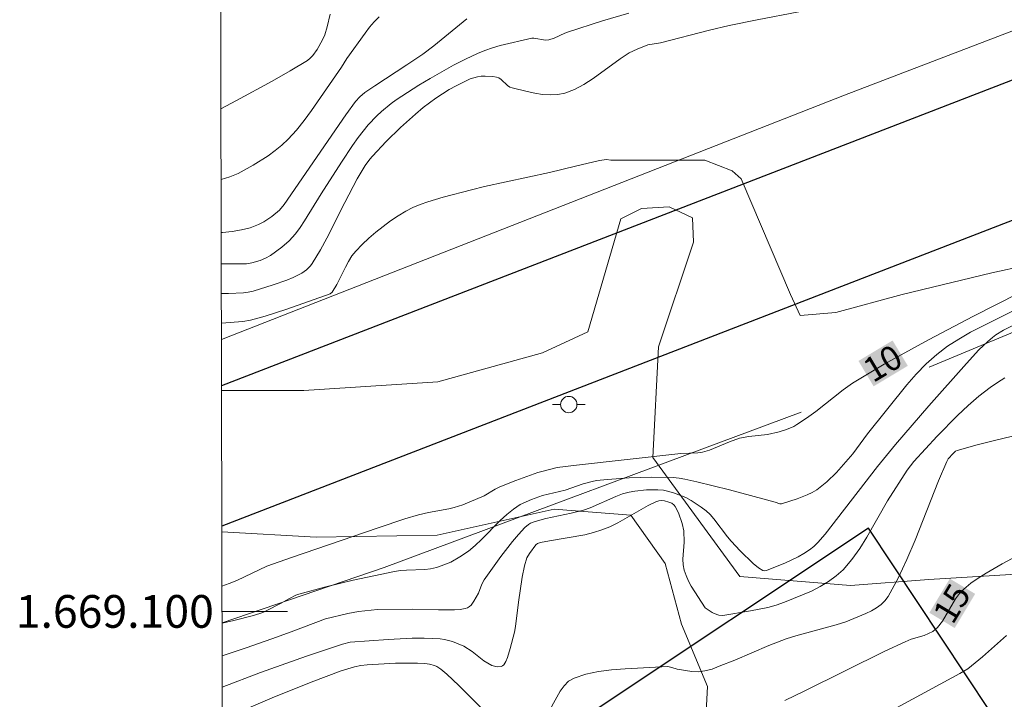
# Model space of a CAD drawing. Units: metres. Extents: x 275404 to 275919, y 1668786 to 1669351.
# Drawn here: x 275408 to 275468, y 1669095 to 1669136 of the extents above; entities that cross this region are included whole.
import ezdxf
from ezdxf.enums import TextEntityAlignment as Align

# ---------------------------------------------------------------- set-up
doc = ezdxf.new("R2010")
doc.units = ezdxf.units.M
doc.header["$MEASUREMENT"] = 0
for name, color, linetype, lineweight in [('Articulacao', 7, 'Continuous', 18), ('Edificacoes', 7, 'Continuous', 30), ('Malha_Coordenadas', 7, 'Continuous', 15), ('Muro_Grade', 8, 'Continuous', 20), ('Pavimentacao_Asfaltica_Mfio', 10, 'Continuous', 30), ('Poste', 7, 'Continuous', 9), ('Topon_Curvas_Mestras_Masc', 255, 'Continuous', 9)]:
    doc.layers.add(name, color=color, linetype=linetype, lineweight=lineweight)
for name, color, linetype, lineweight, true_color in [('Curvas_Intermediarias', 7, 'Continuous', 9, 0x783c14), ('Curvas_Mestras', 7, 'Continuous', 20, 0x783c14), ('Topon_Curvas_Mestras', 7, 'Continuous', 9, 0x783c14), ('Vegetacao', 7, 'Orla8', 9, 0x00ff33)]:
    doc.layers.add(name, color=color, linetype=linetype, lineweight=lineweight, true_color=true_color)
doc.styles.add('Arial', font='arial.ttf', dxfattribs={"height": 1.5})
doc.styles.get("Standard").update_dxf_attribs({"font": 'arial.ttf'})
doc.linetypes.add('Orla8', pattern='A,6,-0.5,["V",Standard,S=1,R=0,X=-0.5,Y=-1],-0.5,6,-0.5,["V",Standard,S=1,R=0,X=-0.5,Y=-1],-0.5', length=14)

# ---------------------------------------------------------------- blocks, each defined once
blk = doc.blocks.new('Poste')
at = {"layer": 'Poste'}
for points in [[(-0.5, 0), (-1, 0)], [(0.5, 0), (1, 0)]]:
    blk.add_lwpolyline(points, dxfattribs=at)
blk.add_lwpolyline([(0, 0.5, 1), (0, -0.5, 1)], format="xyb", close=True, dxfattribs=at)

msp = doc.modelspace()

# ---------------------------------------------------------------- linework, layer by layer
at = {"layer": 'Articulacao', "flags": 128}
msp.add_lwpolyline([(275419.549, 1669344.769), (275901.52, 1669345.835), (275902.733, 1668791.564), (275420.786, 1668790.499), (275419.549, 1669344.769)], close=True, dxfattribs=at)
at = {"layer": 'Curvas_Intermediarias', "flags": 128}
for points, elevation in [([(275420.027, 1669130.745), (275420.971, 1669131.24), (275423.172, 1669132.431), (275424.263, 1669133.051), (275425.323, 1669133.701), (275425.493, 1669133.831), (275425.653, 1669133.991), (275425.913, 1669134.361), (275426.243, 1669134.952), (275426.383, 1669135.262), (275426.523, 1669135.752), (275426.703, 1669136.532)], 4), ([(275444.981, 1669136.592), (275443.36, 1669136.112), (275441.229, 1669135.422), (275441.059, 1669135.362), (275440.419, 1669135.062), (275440.089, 1669134.952), (275439.889, 1669134.942), (275439.178, 1669135.062), (275439.048, 1669135.062), (275437.118, 1669134.602), (275436.637, 1669134.462), (275436.177, 1669134.301), (275435.717, 1669134.111), (275434.987, 1669133.771), (275434.256, 1669133.401), (275432.826, 1669132.601), (275432.126, 1669132.181), (275430.755, 1669131.29), (275430.435, 1669131.07), (275429.845, 1669130.58), (275429.565, 1669130.31), (275429.044, 1669129.75), (275428.424, 1669128.979), (275428.074, 1669128.489), (275427.404, 1669127.479), (275426.153, 1669125.538), (275425.143, 1669123.877), (275424.873, 1669123.477), (275424.583, 1669123.087), (275424.193, 1669122.667), (275423.752, 1669122.277), (275423.052, 1669121.757), (275422.752, 1669121.596), (275422.422, 1669121.466), (275421.912, 1669121.316), (275421.601, 1669121.256), (275420.048, 1669121.256)], 7), ([(275455.385, 1669136.672), (275452.824, 1669136.182), (275451.123, 1669135.832), (275449.923, 1669135.552), (275446.921, 1669134.782), (275446.141, 1669134.652), (275445.481, 1669134.392), (275445.011, 1669134.161), (275444.441, 1669133.801), (275442.79, 1669132.601), (275442.23, 1669132.231), (275441.649, 1669131.921), (275441.059, 1669131.69), (275440.629, 1669131.61), (275440.179, 1669131.59), (275439.709, 1669131.62), (275439.228, 1669131.69), (275438.758, 1669131.79), (275437.848, 1669132.011), (275437.698, 1669132.071), (275437.558, 1669132.171), (275437.168, 1669132.531), (275437.038, 1669132.631), (275436.888, 1669132.681), (275436.667, 1669132.721), (275436.197, 1669132.741), (275435.957, 1669132.731), (275435.727, 1669132.691), (275435.277, 1669132.561), (275434.417, 1669132.151), (275433.996, 1669131.911), (275433.176, 1669131.38), (275432.406, 1669130.81), (275431.926, 1669130.42), (275431.015, 1669129.6), (275430.145, 1669128.729), (275429.305, 1669127.839), (275429.144, 1669127.659), (275428.854, 1669127.269), (275428.364, 1669126.448), (275427.604, 1669125.008), (275426.503, 1669122.827), (275426.113, 1669122.117), (275425.613, 1669121.276), (275425.513, 1669121.136), (275425.263, 1669120.886), (275424.983, 1669120.686), (275424.443, 1669120.426), (275424.052, 1669120.256), (275423.232, 1669119.966), (275421.992, 1669119.586), (275421.702, 1669119.516), (275421.401, 1669119.476), (275420.491, 1669119.436), (275420.052, 1669119.437)], 8), ([(275435.077, 1669136.232), (275433.056, 1669134.592), (275432.386, 1669134.081), (275431.405, 1669133.421), (275429.435, 1669132.151), (275428.834, 1669131.74), (275428.524, 1669131.48), (275428.254, 1669131.18), (275427.674, 1669130.36), (275423.902, 1669124.878), (275423.602, 1669124.538), (275423.152, 1669124.157), (275422.652, 1669123.827), (275422.322, 1669123.657), (275421.812, 1669123.467), (275421.291, 1669123.337), (275420.711, 1669123.237), (275420.121, 1669123.177), (275420.044, 1669123.174)], 6), ([(275471.301, 1669121.596), (275467.189, 1669120.716), (275461.697, 1669119.376), (275457.636, 1669118.285), (275455.455, 1669118.095), (275454.865, 1669119.376), (275451.853, 1669126.458), (275451.303, 1669126.949), (275449.623, 1669127.599), (275443.88, 1669127.599), (275443.61, 1669127.629), (275443.19, 1669127.579), (275441.709, 1669127.239), (275440.129, 1669126.839), (275436.157, 1669125.978), (275435.357, 1669125.788), (275433.626, 1669125.338), (275432.686, 1669125.058), (275432.226, 1669124.888), (275431.776, 1669124.698), (275431.345, 1669124.478), (275430.875, 1669124.197), (275430.405, 1669123.887), (275429.945, 1669123.547), (275429.505, 1669123.197), (275429.074, 1669122.827), (275428.674, 1669122.437), (275428.284, 1669122.037), (275428.044, 1669121.737), (275427.834, 1669121.406), (275427.644, 1669121.056), (275427.114, 1669119.986), (275426.824, 1669119.516), (275426.714, 1669119.426), (275424.052, 1669118.475), (275422.742, 1669118.055), (275421.842, 1669117.805), (275421.371, 1669117.735), (275420.056, 1669117.632)], 9), ([(275420.097, 1669099.276), (275420.821, 1669099.438), (275422.012, 1669099.748), (275422.582, 1669099.928), (275422.842, 1669100.048), (275423.682, 1669100.478), (275424.233, 1669100.798), (275424.603, 1669100.988), (275424.803, 1669101.058), (275426.453, 1669101.509), (275428.124, 1669101.909), (275430.645, 1669102.449), (275431.005, 1669102.499), (275431.375, 1669102.529), (275432.496, 1669102.569), (275432.856, 1669102.609), (275433.206, 1669102.689), (275433.506, 1669102.779), (275434.086, 1669103.019), (275434.647, 1669103.329), (275435.167, 1669103.689), (275435.577, 1669104.03), (275435.977, 1669104.4), (275437.118, 1669105.55), (275437.518, 1669105.92), (275437.928, 1669106.26), (275438.338, 1669106.531), (275439.018, 1669106.841), (275439.699, 1669107.091), (275441.089, 1669107.421), (275442.18, 1669107.801), (275442.73, 1669107.951), (275443.01, 1669108.001), (275443.67, 1669108.071), (275445.011, 1669108.171), (275446.351, 1669108.211), (275447.692, 1669108.181), (275448.052, 1669108.151), (275448.412, 1669108.091), (275449.132, 1669107.931), (275451.133, 1669107.431), (275453.934, 1669106.681), (275454.214, 1669106.581), (275454.324, 1669106.581), (275455.275, 1669106.881), (275455.895, 1669107.121), (275456.195, 1669107.271), (275456.475, 1669107.441), (275456.795, 1669107.671), (275457.096, 1669107.931), (275457.676, 1669108.501), (275458.686, 1669109.632), (275459.576, 1669110.852), (275461.977, 1669113.853), (275462.558, 1669114.514), (275463.168, 1669115.134), (275463.818, 1669115.714), (275464.468, 1669116.214), (275465.159, 1669116.655), (275465.879, 1669117.075), (275468.98, 1669118.635)], 11), ([(275420.101, 1669097.288), (275421.571, 1669097.767), (275423.142, 1669098.317), (275424.333, 1669098.747), (275426.423, 1669099.548), (275427.794, 1669099.878), (275428.434, 1669099.998), (275429.605, 1669100.108), (275431.735, 1669100.138), (275433.336, 1669100.098), (275434.307, 1669100.098), (275434.657, 1669100.108), (275434.977, 1669100.168), (275435.117, 1669100.228), (275435.227, 1669100.298), (275435.327, 1669100.388), (275435.497, 1669100.618), (275435.777, 1669101.118), (275435.987, 1669101.669), (275436.127, 1669101.929), (275437.148, 1669103.349), (275437.868, 1669104.27), (275438.238, 1669104.71), (275438.618, 1669105.14), (275438.848, 1669105.32), (275438.968, 1669105.39), (275439.248, 1669105.5), (275439.909, 1669105.69), (275441.449, 1669106.01), (275442.21, 1669106.2), (275442.61, 1669106.34), (275444.19, 1669107.031), (275444.591, 1669107.181), (275445.001, 1669107.291), (275445.341, 1669107.351), (275446.051, 1669107.441), (275446.751, 1669107.441), (275447.102, 1669107.411), (275447.432, 1669107.341), (275447.782, 1669107.241), (275448.462, 1669106.961), (275448.792, 1669106.781), (275449.412, 1669106.37), (275449.703, 1669106.15), (275449.953, 1669105.92), (275450.183, 1669105.67), (275451.013, 1669104.56), (275451.233, 1669104.29), (275451.793, 1669103.699), (275452.584, 1669102.939), (275452.914, 1669102.669), (275453.174, 1669102.509), (275453.264, 1669102.479), (275453.404, 1669102.499), (275454.565, 1669102.979), (275455.335, 1669103.339), (275455.695, 1669103.539), (275456.035, 1669103.759), (275456.295, 1669103.969), (275456.545, 1669104.21), (275456.985, 1669104.73), (275460.197, 1669108.871), (275461.297, 1669110.212), (275463.328, 1669112.563), (275465.639, 1669115.164), (275466.399, 1669115.994), (275466.939, 1669116.514), (275467.22, 1669116.755), (275467.44, 1669116.915), (275467.9, 1669117.195), (275468.92, 1669117.715)], 12), ([(275467.99, 1669114.284), (275467.53, 1669114.003), (275467.089, 1669113.693), (275466.399, 1669113.163), (275465.739, 1669112.583), (275465.089, 1669111.983), (275463.848, 1669110.712), (275462.418, 1669109.172), (275462.007, 1669108.631), (275460.807, 1669106.771), (275459.546, 1669104.55), (275459.106, 1669103.839), (275458.626, 1669103.169), (275458.086, 1669102.549), (275457.666, 1669102.169), (275457.196, 1669101.829), (275456.685, 1669101.529), (275456.155, 1669101.248), (275455.605, 1669101.008), (275454.504, 1669100.568), (275453.994, 1669100.388), (275453.474, 1669100.248), (275452.944, 1669100.128), (275452.414, 1669100.028), (275450.723, 1669099.758), (275450.493, 1669099.778), (275450.203, 1669099.868), (275450.073, 1669099.938), (275449.643, 1669100.228), (275448.802, 1669101.539), (275448.632, 1669101.859), (275448.482, 1669102.189), (275448.372, 1669102.519), (275448.312, 1669102.849), (275448.292, 1669103.189), (275448.362, 1669104.24), (275448.342, 1669104.92), (275448.252, 1669105.37), (275448.022, 1669106.03), (275447.812, 1669106.42), (275447.762, 1669106.49), (275447.612, 1669106.611), (275447.432, 1669106.691), (275447.162, 1669106.761), (275446.992, 1669106.781), (275446.811, 1669106.761), (275446.641, 1669106.701), (275446.171, 1669106.47), (275444.3, 1669105.41), (275443.82, 1669105.18), (275443.33, 1669104.98), (275442.81, 1669104.82), (275442.28, 1669104.69), (275440.119, 1669104.32), (275439.579, 1669104.21), (275439.399, 1669104.15), (275439.288, 1669104.07), (275438.898, 1669103.549), (275438.748, 1669103.269), (275438.598, 1669102.789), (275438.458, 1669102.099), (275438.228, 1669100.568), (275438.038, 1669099.078), (275437.978, 1669098.727), (275437.728, 1669097.727), (275437.558, 1669097.187), (275437.448, 1669096.947), (275437.328, 1669096.737), (275437.258, 1669096.667), (275437.168, 1669096.637), (275436.928, 1669096.607), (275436.597, 1669096.687), (275436.347, 1669096.827), (275436.107, 1669096.987), (275435.397, 1669097.547), (275434.897, 1669097.867), (275434.186, 1669098.157), (275433.696, 1669098.287), (275433.446, 1669098.327), (275432.466, 1669098.367), (275431.735, 1669098.357), (275430.265, 1669098.287), (275427.924, 1669098.127), (275427.464, 1669098.007), (275425.263, 1669097.267), (275422.442, 1669096.256), (275420.106, 1669095.364)], 13), ([(275439.839, 1669093.425), (275440.779, 1669095.116), (275441.019, 1669095.446), (275441.299, 1669095.726), (275441.629, 1669095.916), (275442.35, 1669096.166), (275443.12, 1669096.326), (275443.93, 1669096.437), (275444.761, 1669096.497), (275447.362, 1669096.627), (275447.602, 1669096.577), (275447.942, 1669096.467), (275448.832, 1669096.326), (275449.212, 1669096.296), (275449.623, 1669096.356), (275450.073, 1669096.477), (275450.513, 1669096.647), (275451.463, 1669097.027), (275453.544, 1669097.907), (275454.595, 1669098.317), (275455.205, 1669098.507), (275457.656, 1669099.178), (275458.256, 1669099.368), (275459.486, 1669099.878), (275459.817, 1669100.038), (275460.127, 1669100.218), (275460.407, 1669100.418), (275460.647, 1669100.648), (275460.847, 1669100.918), (275461.447, 1669102.029), (275461.987, 1669103.179), (275462.498, 1669104.36), (275463.928, 1669107.981), (275464.428, 1669109.172), (275464.518, 1669109.332), (275464.819, 1669109.662), (275464.969, 1669109.792), (275465.059, 1669109.842), (275466.289, 1669110.182), (275467.44, 1669110.472), (275469.74, 1669111.032)], 14), ([(275468.08, 1669098.527), (275466.619, 1669097.217), (275466.169, 1669096.847), (275465.709, 1669096.497), (275465.219, 1669096.196), (275461.127, 1669093.986)], 16), ([(275421.732, 1669094.096), (275423.162, 1669094.716), (275425.543, 1669095.676), (275427.374, 1669096.376), (275428.204, 1669096.617), (275428.584, 1669096.687), (275428.974, 1669096.737), (275430.705, 1669096.827), (275432.056, 1669096.827), (275432.496, 1669096.807), (275432.796, 1669096.767), (275433.086, 1669096.687), (275433.226, 1669096.627), (275433.476, 1669096.477), (275433.856, 1669096.156), (275434.587, 1669095.476), (275436.017, 1669094.046)], 14)]:
    msp.add_lwpolyline(points, dxfattribs=dict(at, elevation=elevation))
at = {"layer": 'Curvas_Mestras', "flags": 128}
for points, elevation in [([(275429.705, 1669136.372), (275429.405, 1669136.052), (275429.114, 1669135.722), (275428.844, 1669135.372), (275427.734, 1669133.821), (275427.394, 1669133.281), (275425.573, 1669130.64), (275425.123, 1669130.03), (275424.643, 1669129.44), (275424.132, 1669128.879), (275423.752, 1669128.519), (275423.342, 1669128.179), (275422.912, 1669127.869), (275422.002, 1669127.299), (275421.081, 1669126.789), (275420.581, 1669126.568), (275420.051, 1669126.408), (275420.036, 1669126.405)], 5), ([(275420.092, 1669101.543), (275420.541, 1669101.699), (275421.011, 1669101.889), (275422.832, 1669102.759), (275424.343, 1669103.299), (275429.645, 1669105.12), (275431.285, 1669105.66), (275432.116, 1669105.91), (275432.726, 1669106.05), (275433.976, 1669106.27), (275434.286, 1669106.35), (275434.817, 1669106.52), (275436.137, 1669107.071), (275436.807, 1669107.471), (275437.088, 1669107.611), (275438.078, 1669108.011), (275439.419, 1669108.491), (275439.739, 1669108.581), (275440.599, 1669108.801), (275441.769, 1669108.941), (275448.152, 1669109.662), (275449.192, 1669109.692), (275449.482, 1669109.732), (275449.923, 1669109.862), (275451.143, 1669110.372), (275451.753, 1669110.592), (275452.314, 1669110.692), (275453.454, 1669110.822), (275454.184, 1669110.992), (275454.635, 1669111.132), (275455.065, 1669111.312), (275455.265, 1669111.422), (275455.845, 1669111.813), (275456.415, 1669112.233), (275458.096, 1669113.543), (275458.666, 1669113.953), (275459.266, 1669114.334), (275460.607, 1669115.114), (275463.318, 1669116.614), (275466.069, 1669118.065), (275468.84, 1669119.456)], 10), ([(275454.514, 1669094.556), (275455.745, 1669095.136), (275460.637, 1669097.567), (275461.877, 1669098.147), (275462.258, 1669098.297), (275463.048, 1669098.537), (275463.568, 1669098.777), (275463.858, 1669099.008), (275464.168, 1669099.408), (275464.969, 1669100.778), (275465.199, 1669101.088), (275465.469, 1669101.358), (275465.899, 1669101.719), (275466.349, 1669102.039), (275466.829, 1669102.339), (275467.82, 1669102.909), (275469.26, 1669103.689)], 15)]:
    msp.add_lwpolyline(points, dxfattribs=dict(at, elevation=elevation))
at = {"layer": 'Edificacoes', "flags": 128}
msp.add_lwpolyline([(275451.042, 1669083.219), (275457.919, 1669087.791), (275467.087, 1669093.885), (275459.644, 1669105.082), (275442.745, 1669093.848), (275450.188, 1669082.652)], close=True, dxfattribs=at)
at = {"layer": 'Malha_Coordenadas', "flags": 128}
msp.add_lwpolyline([(275420.095, 1669100), (275424.095, 1669100)], dxfattribs=at)
at = {"layer": 'Muro_Grade', "flags": 128}
for points in [[(275420.058, 1669116.634), (275458.176, 1669131.58), (275553.464, 1669168.035), (275551.923, 1669176.928), (275600.086, 1669197.288), (275639.646, 1669212.735), (275715.674, 1669243.693), (275737.451, 1669252.962), (275747.825, 1669258.305), (275759.745, 1669266.031), (275790.676, 1669289.79), (275803.5, 1669300.287), (275824.25, 1669319.669), (275836.108, 1669332.42), (275846.826, 1669345.714)], [(275558.496, 1669151.828), (275518.42, 1669136.702), (275501.783, 1669130.94), (275463.358, 1669114.944)], [(275420.097, 1669099.302), (275430.005, 1669102.689), (275455.525, 1669112.183)]]:
    msp.add_lwpolyline(points, dxfattribs=at)
at = {"layer": 'Pavimentacao_Asfaltica_Mfio', "flags": 128}
for points in [[(275856.276, 1669345.735), (275848.251, 1669336.167), (275829.802, 1669314.859), (275802.309, 1669289.165), (275780.011, 1669272.137), (275760.591, 1669255.156), (275748.38, 1669247.359), (275735.016, 1669239.709), (275725.077, 1669234.476), (275711.712, 1669228.035), (275697.092, 1669221.751), (275617.021, 1669189.922), (275572.417, 1669172.972), (275562.997, 1669169.395), (275559.916, 1669168.221), (275529.412, 1669156.204), (275471.12, 1669133.528), (275420.065, 1669113.798)], [(275683.865, 1669209.441), (275667.649, 1669202.568), (275632.095, 1669188.203), (275573.602, 1669164.864), (275541.599, 1669152.379), (275508.846, 1669139.604), (275493.3, 1669133.531), (275474.014, 1669126.066), (275420.084, 1669105.222)]]:
    msp.add_lwpolyline(points, dxfattribs=at)
at = {"layer": 'Topon_Curvas_Mestras_Masc'}
for points in [[(275459.955, 1669113.767, 10), (275462.044, 1669115.019, 10), (275459.027, 1669115.316, 10), (275461.115, 1669116.568, 10)], [(275459.955, 1669113.767, 10), (275462.044, 1669115.019, 10), (275459.027, 1669115.316, 10), (275461.115, 1669116.568, 10)], [(275464.913, 1669098.985, 15), (275466.166, 1669101.073, 15), (275463.364, 1669099.915, 15), (275464.618, 1669102.003, 15)], [(275464.913, 1669098.985, 15), (275466.166, 1669101.073, 15), (275463.364, 1669099.915, 15), (275464.618, 1669102.003, 15)]]:
    msp.add_solid(points, dxfattribs=at)
at = {"layer": 'Vegetacao', "flags": 128}
for points in [[(275419.639, 1669304.698), (275419.976, 1669304.84), (275424.473, 1669303.875), (275430.252, 1669297.664), (275435.604, 1669294.77), (275439.245, 1669294.769), (275443.849, 1669294.981), (275450.165, 1669294.979), (275456.911, 1669295.513), (275462.051, 1669299.578), (275465.371, 1669302.04), (275470.617, 1669302.145), (275474.792, 1669300.217), (275476.288, 1669294.648), (275473.18, 1669283.943), (275467.182, 1669275.595), (275461.718, 1669267.46), (275453.842, 1669254.735), (275453.421, 1669252.08), (275454.259, 1669250.403), (275459.288, 1669247.327), (275463.62, 1669248.862), (275467.954, 1669255.987), (275474.663, 1669260.456), (275482.348, 1669259.755), (275487.097, 1669253.744), (275487.373, 1669243.823), (275487.789, 1669236.277), (275490.022, 1669228.033), (275491.555, 1669221.185), (275494.489, 1669216.294), (275500.496, 1669215.453), (275510.694, 1669207.206), (275512.23, 1669203.572), (275512.228, 1669197.983), (275511.247, 1669191.975), (275505.516, 1669186.249), (275499.087, 1669183.736), (275496.992, 1669182.618), (275492.946, 1669177.832), (275491.284, 1669173.78), (275493.433, 1669171.78), (275496.487, 1669170.42), (275499.412, 1669170.399), (275502.149, 1669170.789), (275507.29, 1669173.596), (275513.337, 1669177.151), (275519.74, 1669177.859), (275524.007, 1669177.147), (275527.17, 1669174.098), (275529.162, 1669170.387), (275530.228, 1669166.119), (275532.542, 1669165.799), (275534.545, 1669167.196), (275537.344, 1669173.051), (275538.433, 1669174.74), (275540.368, 1669176.252), (275549.26, 1669176.604), (275553.752, 1669175.985), (275555.129, 1669175.534), (275556.917, 1669172.995), (275558.683, 1669169.309), (275559.213, 1669160.772), (275551.741, 1669153.485), (275519.906, 1669144.782), (275502.831, 1669138.386), (275500.162, 1669134.297), (275500.161, 1669132.34), (275504.429, 1669130.027), (275514.386, 1669127.533), (275517.764, 1669123.62), (275518.474, 1669119.707), (275518.294, 1669115.618), (275515.626, 1669114.018), (275509.224, 1669113.842), (275502.111, 1669114.734), (275495.353, 1669115.448), (275488.062, 1669114.561), (275484.504, 1669110.295), (275481.835, 1669105.494), (275476.142, 1669103.362), (275469.029, 1669102.297), (275463.338, 1669101.944), (275458.536, 1669101.59), (275451.779, 1669102.126), (275446.446, 1669109.419), (275446.804, 1669116.177), (275448.941, 1669122.578), (275448.867, 1669124.077), (275447.454, 1669124.736), (275445.758, 1669124.643), (275444.495, 1669124.003), (275442.479, 1669117.089), (275439.691, 1669115.824), (275433.287, 1669114.048), (275425.107, 1669113.518), (275420.065, 1669113.52)], [(275420.085, 1669104.863), (275425.861, 1669104.539), (275433.263, 1669104.66), (275440.421, 1669106.262), (275445.11, 1669105.89), (275447.207, 1669102.928), (275448.193, 1669099.225), (275449.796, 1669095.4), (275449.547, 1669090.711), (275448.683, 1669087.255), (275447.571, 1669085.776), (275445.226, 1669083.802), (275443.374, 1669081.705), (275444.237, 1669079.483), (275447.075, 1669079.112), (275451.641, 1669079.48), (275459.538, 1669078.244), (275462.745, 1669076.391), (275463.361, 1669072.69), (275459.904, 1669067.632), (275454.721, 1669066.523), (275450.402, 1669065.784), (275447.07, 1669064.057), (275445.587, 1669060.11), (275442.747, 1669055.175), (275439.785, 1669052.831), (275438.675, 1669052.585), (275436.207, 1669052.339), (275432.259, 1669055.672), (275430.286, 1669060.732), (275428.684, 1669065.299), (275426.094, 1669069.248), (275422.763, 1669072.21), (275420.155, 1669073.291)]]:
    msp.add_lwpolyline(points, dxfattribs=at)

# ---------------------------------------------------------------- block references
at = {"layer": 'Poste'}
msp.add_blockref('Poste', (275441.309, 1669112.653), dxfattribs=at)

# ---------------------------------------------------------------- texts
at = {"layer": 'Malha_Coordenadas', "style": 'Arial'}
msp.add_text('1.669.100', height=2, dxfattribs=at).set_placement((275419.595, 1669100), align=Align.MIDDLE_RIGHT)
at = {"layer": 'Topon_Curvas_Mestras', "style": 'Arial'}
for s, rotation, p in [('10', 30.94909, (275459.919, 1669113.95, 10)), ('15', 59.0216, (275464.794, 1669099.13, 15))]:
    msp.add_text(s, height=1.5, rotation=rotation, dxfattribs=at).set_placement(p)

doc.saveas('drawing.dxf')
